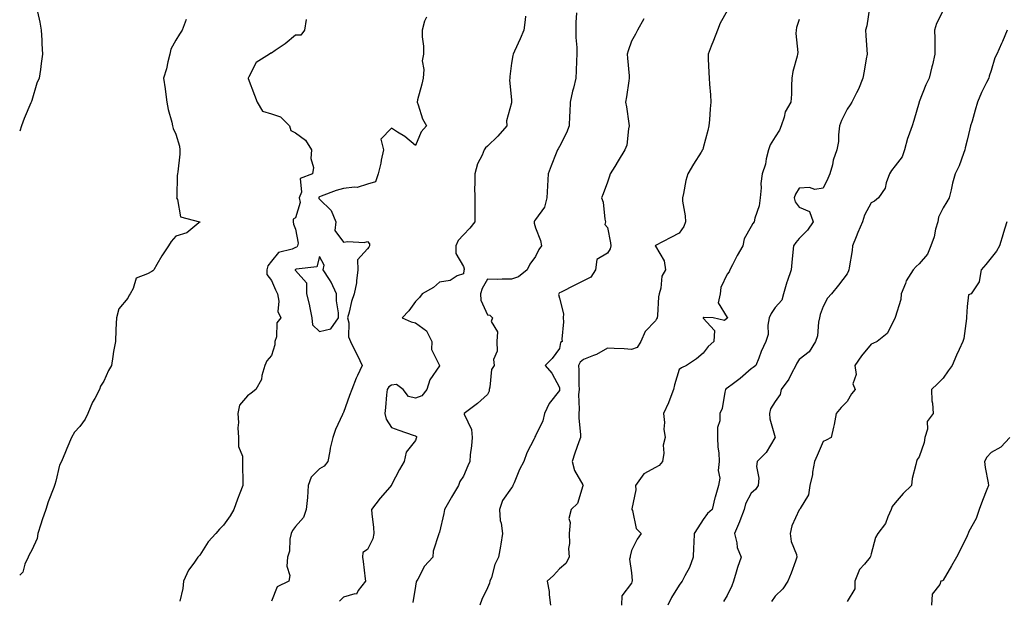
# Model space of a CAD drawing. Units: inches. Extents: x 905123 to 907763, y 7355978 to 7358618.
# Drawn here: x 905123 to 905534, y 7356394 to 7356636 of the extents above; entities that cross this region are included whole.
import ezdxf

# ---------------------------------------------------------------- set-up
doc = ezdxf.new("R2010")
doc.units = ezdxf.units.IN
doc.header["$MEASUREMENT"] = 0
doc.layers.add('Contour_90517355', color=7, linetype='Continuous', true_color=0xc8c8b3)

msp = doc.modelspace()

# ---------------------------------------------------------------- linework, layer by layer
at = {"layer": 'Contour_90517355'}
for points in [[(905477.37, 7356641.24, 3371), (905476.21, 7356633.76, 3371), (905475.66, 7356631.92, 3371), (905475.82, 7356629.69, 3371), (905476.26, 7356623.71, 3371), (905476.4, 7356621.92, 3371), (905476.02, 7356619.9, 3371), (905475.13, 7356614.84, 3371), (905474.58, 7356611.92, 3371), (905472.72, 7356607.25, 3371), (905471.89, 7356605.76, 3371), (905469.97, 7356601.92, 3371), (905469.28, 7356600.69, 3371), (905468.05, 7356598.95, 3371), (905465.73, 7356594.25, 3371), (905464.9, 7356591.92, 3371), (905464.4, 7356588.27, 3371), (905464.48, 7356585.49, 3371), (905463.75, 7356581.92, 3371), (905462.26, 7356577.71, 3371), (905461.87, 7356575.74, 3371), (905460.8, 7356571.92, 3371), (905460.03, 7356569.94, 3371), (905458.05, 7356565.95, 3371), (905454.54, 7356565.43, 3371), (905452.35, 7356566.22, 3371), (905448.05, 7356565.98, 3371), (905446.47, 7356563.5, 3371), (905445.92, 7356561.92, 3371), (905446.4, 7356560.27, 3371), (905448.05, 7356558.03, 3371), (905452.4, 7356556.27, 3371), (905453.88, 7356551.92, 3371), (905451.5, 7356548.47, 3371), (905448.05, 7356544.95, 3371), (905446.63, 7356543.34, 3371), (905445.62, 7356541.92, 3371), (905445.37, 7356539.24, 3371), (905444.99, 7356534.98, 3371), (905444.69, 7356531.92, 3371), (905442.96, 7356527.01, 3371), (905442.91, 7356526.78, 3371), (905441.52, 7356521.92, 3371), (905440.74, 7356519.23, 3371), (905438.05, 7356516.15, 3371), (905436.31, 7356513.66, 3371), (905435.53, 7356511.92, 3371), (905434.93, 7356508.8, 3371), (905435.09, 7356504.88, 3371), (905434.09, 7356501.92, 3371), (905432.16, 7356497.81, 3371), (905431.19, 7356495.06, 3371), (905429.93, 7356491.92, 3371), (905428.86, 7356491.11, 3371), (905428.05, 7356490.61, 3371), (905423.43, 7356486.54, 3371), (905420.65, 7356484.52, 3371), (905418.05, 7356482.57, 3371), (905417.65, 7356482.32, 3371), (905417.31, 7356481.92, 3371), (905416.99, 7356480.86, 3371), (905415.96, 7356474.01, 3371), (905415, 7356471.92, 3371), (905415.01, 7356468.88, 3371), (905413.91, 7356466.06, 3371), (905413.92, 7356461.92, 3371), (905414.06, 7356457.93, 3371), (905414.51, 7356455.46, 3371), (905414.68, 7356451.92, 3371), (905414.29, 7356448.16, 3371), (905414.96, 7356445.01, 3371), (905414.32, 7356441.92, 3371), (905412.96, 7356437.01, 3371), (905412.91, 7356436.78, 3371), (905411.71, 7356431.92, 3371), (905409.78, 7356430.18, 3371), (905408.05, 7356427.76, 3371), (905405.74, 7356424.23, 3371), (905404.29, 7356421.92, 3371), (905404.15, 7356418.02, 3371), (905403.98, 7356415.99, 3371), (905403.86, 7356411.92, 3371), (905402.3, 7356407.67, 3371), (905400.28, 7356404.15, 3371), (905399.17, 7356401.92, 3371), (905398.72, 7356401.25, 3371), (905398.05, 7356400.3, 3371), (905394.8, 7356395.17, 3371), (905393.24, 7356391.92, 3371)], [(905130.41, 7356639.56, 3362), (905131.35, 7356635.22, 3362), (905131.92, 7356631.92, 3362), (905132.19, 7356627.78, 3362), (905132.3, 7356626.18, 3362), (905132.54, 7356621.92, 3362), (905131.97, 7356618, 3362), (905131.66, 7356615.53, 3362), (905131.14, 7356611.92, 3362), (905130.17, 7356609.8, 3362), (905128.05, 7356602.58, 3362), (905127.87, 7356602.1, 3362), (905127.81, 7356601.92, 3362), (905127.65, 7356601.52, 3362), (905124.89, 7356595.08, 3362), (905123.8, 7356591.92, 3362), (905123, 7356589.81, 3362)], [(905292.63, 7356637.34, 3365), (905291.78, 7356635.65, 3365), (905290.76, 7356631.92, 3365), (905290.83, 7356629.14, 3365), (905291.32, 7356625.19, 3365), (905291.38, 7356621.92, 3365), (905290.85, 7356619.12, 3365), (905291.57, 7356615.43, 3365), (905291.22, 7356611.92, 3365), (905290.66, 7356609.31, 3365), (905288.92, 7356602.79, 3365), (905288.72, 7356601.92, 3365), (905289.18, 7356600.79, 3365), (905290.99, 7356594.86, 3365), (905292.64, 7356591.92, 3365), (905290.46, 7356589.51, 3365), (905288.05, 7356583.82, 3365), (905283.65, 7356587.52, 3365), (905280.58, 7356589.39, 3365), (905278.05, 7356591.04, 3365), (905273.62, 7356586.36, 3365), (905274.64, 7356581.92, 3365), (905273.76, 7356577.63, 3365), (905273.57, 7356576.4, 3365), (905272.53, 7356571.92, 3365), (905271.37, 7356568.6, 3365), (905268.05, 7356567.61, 3365), (905263.77, 7356566.2, 3365), (905262.57, 7356566.44, 3365), (905258.05, 7356565.8, 3365), (905254.99, 7356564.98, 3365), (905248.73, 7356562.6, 3365), (905248.05, 7356562.38, 3365), (905247.78, 7356562.19, 3365), (905247.67, 7356561.92, 3365), (905247.74, 7356561.61, 3365), (905248.05, 7356561.33, 3365), (905252.84, 7356556.71, 3365), (905254.8, 7356551.92, 3365), (905254.37, 7356548.25, 3365), (905258.05, 7356543.46, 3365), (905259.86, 7356543.73, 3365), (905266.6, 7356543.36, 3365), (905268.05, 7356543.72, 3365), (905268.82, 7356542.68, 3365), (905268.85, 7356541.92, 3365), (905268.58, 7356541.39, 3365), (905268.05, 7356540.63, 3365), (905263.9, 7356536.07, 3365), (905263.99, 7356531.92, 3365), (905263.39, 7356527.26, 3365), (905263.45, 7356526.52, 3365), (905262.5, 7356521.92, 3365), (905261.29, 7356518.68, 3365), (905260.39, 7356514.26, 3365), (905259.71, 7356511.92, 3365), (905260.18, 7356509.79, 3365), (905260.08, 7356503.95, 3365), (905260.95, 7356501.92, 3365), (905263.31, 7356497.18, 3365), (905263.79, 7356496.18, 3365), (905265.87, 7356491.92, 3365), (905263.89, 7356487.76, 3365), (905263.3, 7356486.67, 3365), (905261.56, 7356481.92, 3365), (905260.55, 7356479.42, 3365), (905258.05, 7356472.37, 3365), (905257.87, 7356472.1, 3365), (905257.77, 7356471.92, 3365), (905257.58, 7356471.45, 3365), (905254.73, 7356465.23, 3365), (905253.64, 7356461.92, 3365), (905252.45, 7356457.52, 3365), (905252.38, 7356456.24, 3365), (905251.53, 7356451.92, 3365), (905250.01, 7356449.96, 3365), (905248.05, 7356448.91, 3365), (905244.55, 7356445.42, 3365), (905243.35, 7356441.92, 3365), (905243.03, 7356436.94, 3365), (905243.01, 7356436.88, 3365), (905242.46, 7356431.92, 3365), (905241.38, 7356428.6, 3365), (905238.05, 7356424.8, 3365), (905236.81, 7356423.16, 3365), (905236.13, 7356421.92, 3365), (905235.61, 7356419.48, 3365), (905235.54, 7356414.43, 3365), (905234.63, 7356411.92, 3365), (905234.38, 7356408.25, 3365), (905235.6, 7356404.37, 3365), (905235.2, 7356401.92, 3365), (905230.33, 7356399.64, 3365), (905228.05, 7356393.69, 3365)], [(905333.93, 7356637.8, 3366), (905333.73, 7356636.24, 3366), (905333.19, 7356631.92, 3366), (905331.67, 7356628.29, 3366), (905329.3, 7356623.17, 3366), (905328.74, 7356621.92, 3366), (905328.62, 7356621.35, 3366), (905328.05, 7356618.09, 3366), (905327.34, 7356612.63, 3366), (905327.38, 7356611.92, 3366), (905327.18, 7356611.04, 3366), (905328.05, 7356602.88, 3366), (905328.14, 7356602.01, 3366), (905328.15, 7356601.92, 3366), (905328.13, 7356601.84, 3366), (905328.05, 7356601.51, 3366), (905325.96, 7356594.01, 3366), (905326.14, 7356591.92, 3366), (905322.36, 7356587.61, 3366), (905318.05, 7356583.47, 3366), (905317.19, 7356582.78, 3366), (905316.73, 7356581.92, 3366), (905315.8, 7356579.67, 3366), (905313.85, 7356576.12, 3366), (905312.77, 7356571.92, 3366), (905312.81, 7356567.16, 3366), (905312.65, 7356566.52, 3366), (905312.72, 7356561.92, 3366), (905312.78, 7356557.19, 3366), (905312.73, 7356556.6, 3366), (905312.8, 7356551.92, 3366), (905310.75, 7356549.22, 3366), (905308.05, 7356546.5, 3366), (905305.79, 7356544.18, 3366), (905304.8, 7356541.92, 3366), (905304.88, 7356538.75, 3366), (905308.05, 7356533.22, 3366), (905308.39, 7356532.25, 3366), (905308.37, 7356531.92, 3366), (905308.26, 7356531.7, 3366), (905308.05, 7356530.28, 3366), (905305.48, 7356529.34, 3366), (905302.48, 7356527.49, 3366), (905298.05, 7356526.8, 3366), (905295.52, 7356524.45, 3366), (905290.79, 7356521.92, 3366), (905289.65, 7356520.32, 3366), (905288.05, 7356518.62, 3366), (905285.25, 7356514.72, 3366), (905282.48, 7356511.92, 3366), (905286.28, 7356510.15, 3366), (905288.05, 7356509.79, 3366), (905292.62, 7356506.49, 3366), (905294.88, 7356501.92, 3366), (905294.76, 7356498.63, 3366), (905298.05, 7356491.95, 3366), (905298.08, 7356491.92, 3366), (905298.06, 7356491.91, 3366), (905298.05, 7356491.88, 3366), (905294.06, 7356485.92, 3366), (905292.83, 7356481.92, 3366), (905290.63, 7356479.34, 3366), (905288.05, 7356478.37, 3366), (905285.16, 7356479.04, 3366), (905282.87, 7356481.92, 3366), (905280.11, 7356483.98, 3366), (905278.05, 7356483.79, 3366), (905276.89, 7356483.08, 3366), (905276.18, 7356481.92, 3366), (905275.9, 7356479.76, 3366), (905275.59, 7356474.38, 3366), (905275.2, 7356471.92, 3366), (905275.77, 7356469.64, 3366), (905278.05, 7356466.03, 3366), (905281.15, 7356465.02, 3366), (905287.06, 7356462.91, 3366), (905288.05, 7356462.57, 3366), (905288.42, 7356462.28, 3366), (905288.46, 7356461.92, 3366), (905288.37, 7356461.6, 3366), (905288.05, 7356460.72, 3366), (905284.16, 7356455.81, 3366), (905283.31, 7356451.92, 3366), (905281.34, 7356448.63, 3366), (905278.05, 7356442.14, 3366), (905277.97, 7356442, 3366), (905277.96, 7356441.92, 3366), (905277.34, 7356441.21, 3366), (905273.31, 7356436.65, 3366), (905269.71, 7356431.92, 3366), (905269.86, 7356430.12, 3366), (905270.53, 7356424.4, 3366), (905270.71, 7356421.92, 3366), (905270.31, 7356419.66, 3366), (905268.05, 7356415.24, 3366), (905266.08, 7356413.89, 3366), (905265.94, 7356411.92, 3366), (905266.24, 7356410.11, 3366), (905267.05, 7356402.92, 3366), (905267.21, 7356401.92, 3366), (905264.2, 7356398.07, 3366), (905263.47, 7356396.5, 3366), (905262.79, 7356396.66, 3366), (905258.05, 7356395.24, 3366), (905256.39, 7356393.58, 3366)], [(905355.2, 7356639.07, 3367), (905354.85, 7356635.12, 3367), (905354.95, 7356631.92, 3367), (905354.95, 7356628.82, 3367), (905355.35, 7356624.62, 3367), (905355.35, 7356621.92, 3367), (905355.2, 7356619.07, 3367), (905355.03, 7356614.94, 3367), (905354.87, 7356611.92, 3367), (905353.88, 7356607.75, 3367), (905353.53, 7356606.44, 3367), (905352.53, 7356601.92, 3367), (905352.34, 7356597.63, 3367), (905352.32, 7356596.19, 3367), (905352.15, 7356591.92, 3367), (905350.97, 7356589, 3367), (905348.05, 7356583.37, 3367), (905347.53, 7356582.44, 3367), (905347.25, 7356581.92, 3367), (905346.76, 7356580.62, 3367), (905344.63, 7356575.34, 3367), (905343.41, 7356571.92, 3367), (905343.09, 7356566.96, 3367), (905343.08, 7356566.89, 3367), (905342.82, 7356561.92, 3367), (905341.9, 7356558.07, 3367), (905338.05, 7356552.9, 3367), (905337.67, 7356552.3, 3367), (905337.56, 7356551.92, 3367), (905337.51, 7356551.38, 3367), (905338.05, 7356549.45, 3367), (905340.19, 7356544.06, 3367), (905340.55, 7356541.92, 3367), (905339.53, 7356540.44, 3367), (905338.05, 7356537.44, 3367), (905335.77, 7356534.2, 3367), (905334.62, 7356531.92, 3367), (905331.06, 7356528.91, 3367), (905328.05, 7356527.96, 3367), (905324.19, 7356528.06, 3367), (905322.12, 7356527.85, 3367), (905318.05, 7356527.93, 3367), (905315.83, 7356524.13, 3367), (905315.16, 7356521.92, 3367), (905315.31, 7356519.18, 3367), (905318.05, 7356513.17, 3367), (905319.1, 7356512.97, 3367), (905320.21, 7356511.92, 3367), (905319.65, 7356510.32, 3367), (905322.18, 7356506.05, 3367), (905321.92, 7356501.92, 3367), (905322.05, 7356497.92, 3367), (905320.55, 7356494.42, 3367), (905320.79, 7356491.92, 3367), (905319.74, 7356490.23, 3367), (905319.08, 7356482.95, 3367), (905318.76, 7356481.92, 3367), (905318.75, 7356481.21, 3367), (905318.05, 7356479.85, 3367), (905313.92, 7356476.05, 3367), (905308.31, 7356471.92, 3367), (905308.36, 7356471.61, 3367), (905311.39, 7356465.26, 3367), (905311.63, 7356461.92, 3367), (905311.46, 7356458.51, 3367), (905310.85, 7356454.72, 3367), (905310.68, 7356451.92, 3367), (905309.88, 7356450.09, 3367), (905308.05, 7356445.8, 3367), (905306.47, 7356443.5, 3367), (905305.91, 7356441.92, 3367), (905303, 7356436.97, 3367), (905302.86, 7356436.73, 3367), (905300.12, 7356431.92, 3367), (905299.79, 7356430.18, 3367), (905298.05, 7356422.35, 3367), (905297.94, 7356422.03, 3367), (905297.83, 7356421.92, 3367), (905297.79, 7356421.66, 3367), (905295.43, 7356414.54, 3367), (905295.21, 7356411.92, 3367), (905291.78, 7356408.19, 3367), (905288.95, 7356402.82, 3367), (905288.41, 7356401.92, 3367), (905288.32, 7356401.65, 3367), (905288.05, 7356399.91, 3367), (905286.92, 7356393.05, 3367)], [(905383.28, 7356636.69, 3368), (905380.63, 7356631.92, 3368), (905379.78, 7356630.19, 3368), (905378.05, 7356627.32, 3368), (905376.68, 7356623.28, 3368), (905376.35, 7356621.92, 3368), (905376.39, 7356620.26, 3368), (905377.09, 7356612.88, 3368), (905377.12, 7356611.92, 3368), (905376.93, 7356610.8, 3368), (905375.96, 7356604.01, 3368), (905375.59, 7356601.92, 3368), (905376.01, 7356599.88, 3368), (905376.98, 7356592.99, 3368), (905377.18, 7356591.92, 3368), (905376.88, 7356590.75, 3368), (905376.1, 7356583.87, 3368), (905375.38, 7356581.92, 3368), (905372.61, 7356577.36, 3368), (905371.19, 7356575.06, 3368), (905369.26, 7356571.92, 3368), (905368.98, 7356570.99, 3368), (905368.05, 7356568.43, 3368), (905366.33, 7356563.64, 3368), (905365.65, 7356561.92, 3368), (905366.23, 7356560.1, 3368), (905367, 7356552.97, 3368), (905367.24, 7356551.92, 3368), (905367, 7356550.87, 3368), (905368.05, 7356549.57, 3368), (905369.32, 7356543.19, 3368), (905369.47, 7356541.92, 3368), (905369.28, 7356540.69, 3368), (905368.05, 7356538.9, 3368), (905363.71, 7356536.26, 3368), (905363.04, 7356531.92, 3368), (905361.14, 7356528.83, 3368), (905358.05, 7356527.36, 3368), (905354.47, 7356525.5, 3368), (905348.75, 7356522.62, 3368), (905348.05, 7356522.26, 3368), (905347.88, 7356522.09, 3368), (905347.8, 7356521.92, 3368), (905347.68, 7356521.55, 3368), (905348.05, 7356520.04, 3368), (905349.7, 7356513.57, 3368), (905349.63, 7356511.92, 3368), (905349.76, 7356510.21, 3368), (905349.03, 7356502.9, 3368), (905349.14, 7356501.92, 3368), (905348.47, 7356501.5, 3368), (905348.05, 7356499.08, 3368), (905345.06, 7356494.91, 3368), (905342.08, 7356491.92, 3368), (905344.95, 7356488.82, 3368), (905348.05, 7356482.82, 3368), (905348.12, 7356481.99, 3368), (905348.12, 7356481.92, 3368), (905348.12, 7356481.85, 3368), (905348.05, 7356481.55, 3368), (905343.81, 7356476.17, 3368), (905341.89, 7356471.92, 3368), (905341.08, 7356468.89, 3368), (905338.05, 7356462.64, 3368), (905337.83, 7356462.14, 3368), (905337.78, 7356461.92, 3368), (905337.56, 7356461.43, 3368), (905334.47, 7356455.5, 3368), (905333.25, 7356451.92, 3368), (905331.39, 7356448.58, 3368), (905329.14, 7356443.01, 3368), (905328.65, 7356441.92, 3368), (905328.44, 7356441.53, 3368), (905328.05, 7356440.97, 3368), (905324.29, 7356435.68, 3368), (905323.1, 7356431.92, 3368), (905323.4, 7356427.27, 3368), (905323.82, 7356426.15, 3368), (905324.31, 7356421.92, 3368), (905323.6, 7356417.47, 3368), (905323.43, 7356416.54, 3368), (905322.72, 7356411.92, 3368), (905321.07, 7356408.9, 3368), (905319.67, 7356403.54, 3368), (905319.06, 7356401.92, 3368), (905318.84, 7356401.13, 3368), (905318.05, 7356399.13, 3368), (905315.72, 7356394.26, 3368), (905314.85, 7356391.92, 3368)], [(905418.05, 7356639.97, 3369), (905415.1, 7356634.87, 3369), (905413.96, 7356631.92, 3369), (905412.34, 7356627.63, 3369), (905411.36, 7356625.23, 3369), (905410.05, 7356621.92, 3369), (905410.09, 7356619.89, 3369), (905410.4, 7356614.27, 3369), (905410.44, 7356611.92, 3369), (905410.63, 7356609.34, 3369), (905411.01, 7356604.88, 3369), (905411.22, 7356601.92, 3369), (905410.85, 7356599.12, 3369), (905410.66, 7356594.53, 3369), (905410.36, 7356591.92, 3369), (905409.93, 7356590.04, 3369), (905408.05, 7356582.82, 3369), (905407.81, 7356582.16, 3369), (905407.71, 7356581.92, 3369), (905407.18, 7356581.04, 3369), (905404.01, 7356575.96, 3369), (905401.61, 7356571.92, 3369), (905400.75, 7356569.22, 3369), (905399.82, 7356563.69, 3369), (905399.37, 7356561.92, 3369), (905399.43, 7356560.54, 3369), (905400.51, 7356554.38, 3369), (905400.59, 7356551.92, 3369), (905399.96, 7356550.01, 3369), (905398.05, 7356547.15, 3369), (905394.56, 7356545.4, 3369), (905388.17, 7356542.04, 3369), (905388.05, 7356541.98, 3369), (905388.03, 7356541.95, 3369), (905388.02, 7356541.92, 3369), (905388.03, 7356541.9, 3369), (905388.05, 7356541.82, 3369), (905391.79, 7356535.66, 3369), (905392.31, 7356531.92, 3369), (905390.71, 7356529.26, 3369), (905390.3, 7356524.17, 3369), (905389.61, 7356521.92, 3369), (905389.4, 7356520.57, 3369), (905388.89, 7356512.77, 3369), (905388.78, 7356511.92, 3369), (905388.57, 7356511.4, 3369), (905388.05, 7356510.6, 3369), (905383.82, 7356506.15, 3369), (905382, 7356501.92, 3369), (905380.51, 7356499.46, 3369), (905378.05, 7356498.64, 3369), (905374.99, 7356498.86, 3369), (905370.94, 7356499.03, 3369), (905368.05, 7356499.22, 3369), (905363.46, 7356496.51, 3369), (905362.29, 7356496.16, 3369), (905358.05, 7356494.44, 3369), (905356.64, 7356493.32, 3369), (905355.99, 7356491.92, 3369), (905356.09, 7356489.96, 3369), (905356.14, 7356483.83, 3369), (905356.22, 7356481.92, 3369), (905356.05, 7356479.93, 3369), (905356.28, 7356473.69, 3369), (905356.08, 7356471.92, 3369), (905356.13, 7356469.99, 3369), (905356.81, 7356463.16, 3369), (905356.84, 7356461.92, 3369), (905356.19, 7356460.06, 3369), (905354.51, 7356455.45, 3369), (905353.33, 7356451.92, 3369), (905354.28, 7356448.14, 3369), (905357.84, 7356442.13, 3369), (905357.93, 7356441.92, 3369), (905357.82, 7356441.69, 3369), (905355.61, 7356434.36, 3369), (905352.93, 7356431.92, 3369), (905351.91, 7356428.06, 3369), (905352.53, 7356426.4, 3369), (905352.14, 7356421.92, 3369), (905352.29, 7356417.68, 3369), (905351.8, 7356415.66, 3369), (905352.05, 7356411.92, 3369), (905350.66, 7356409.31, 3369), (905348.05, 7356407.13, 3369), (905345.6, 7356404.36, 3369), (905342.94, 7356401.92, 3369), (905343.77, 7356397.64, 3369), (905343.72, 7356396.25, 3369), (905344.29, 7356391.92, 3369)], [(905508.05, 7356640.1, 3372), (905505.24, 7356634.73, 3372), (905504.51, 7356631.92, 3372), (905504.53, 7356628.4, 3372), (905504.62, 7356625.35, 3372), (905504.65, 7356621.92, 3372), (905503.6, 7356617.47, 3372), (905503.41, 7356616.56, 3372), (905502.22, 7356611.92, 3372), (905500.9, 7356609.07, 3372), (905498.05, 7356602.01, 3372), (905498.03, 7356601.95, 3372), (905498.01, 7356601.92, 3372), (905498, 7356601.87, 3372), (905495.78, 7356594.19, 3372), (905495.09, 7356591.92, 3372), (905493.53, 7356587.4, 3372), (905493.25, 7356586.72, 3372), (905491.94, 7356581.92, 3372), (905490.96, 7356579.01, 3372), (905488.05, 7356575.34, 3372), (905486.59, 7356573.38, 3372), (905485.74, 7356571.92, 3372), (905484.36, 7356568.23, 3372), (905483.95, 7356566.01, 3372), (905481.04, 7356561.92, 3372), (905479.48, 7356560.49, 3372), (905478.05, 7356559.87, 3372), (905475.33, 7356554.64, 3372), (905474.38, 7356551.92, 3372), (905472.45, 7356547.52, 3372), (905471.77, 7356545.64, 3372), (905470.31, 7356541.92, 3372), (905470.06, 7356539.92, 3372), (905468.84, 7356532.71, 3372), (905468.73, 7356531.92, 3372), (905468.56, 7356531.41, 3372), (905468.05, 7356530.15, 3372), (905464.48, 7356525.49, 3372), (905461.45, 7356521.92, 3372), (905459.88, 7356520.09, 3372), (905458.05, 7356516.64, 3372), (905456.75, 7356513.22, 3372), (905456.56, 7356511.92, 3372), (905456.12, 7356509.99, 3372), (905455.67, 7356504.3, 3372), (905454.89, 7356501.92, 3372), (905452.24, 7356497.73, 3372), (905448.05, 7356494.48, 3372), (905447.01, 7356492.96, 3372), (905446.59, 7356491.92, 3372), (905444.81, 7356488.68, 3372), (905443.65, 7356486.32, 3372), (905440.55, 7356481.92, 3372), (905440.08, 7356479.89, 3372), (905438.05, 7356476.97, 3372), (905436.11, 7356473.86, 3372), (905435.67, 7356471.92, 3372), (905435.85, 7356469.72, 3372), (905438.01, 7356461.96, 3372), (905438.01, 7356461.92, 3372), (905437.94, 7356461.81, 3372), (905434.33, 7356455.64, 3372), (905430.51, 7356451.92, 3372), (905430.21, 7356449.76, 3372), (905431.14, 7356445.01, 3372), (905430.9, 7356441.92, 3372), (905429.75, 7356440.22, 3372), (905428.05, 7356438.74, 3372), (905425.71, 7356434.26, 3372), (905425.07, 7356431.92, 3372), (905423.33, 7356427.2, 3372), (905423.2, 7356426.77, 3372), (905421.02, 7356421.92, 3372), (905422.01, 7356417.96, 3372), (905422.14, 7356416.01, 3372), (905423.84, 7356411.92, 3372), (905422.26, 7356407.71, 3372), (905421.8, 7356405.66, 3372), (905420.66, 7356401.92, 3372), (905419.95, 7356400.02, 3372), (905418.05, 7356395.99, 3372), (905416.48, 7356393.48, 3372)], [(905192.43, 7356636.3, 3363), (905190.8, 7356631.92, 3363), (905189.68, 7356630.29, 3363), (905188.05, 7356627.66, 3363), (905185.96, 7356624.01, 3363), (905185.59, 7356621.92, 3363), (905184.75, 7356618.62, 3363), (905184.21, 7356615.76, 3363), (905183.02, 7356611.92, 3363), (905183.61, 7356607.48, 3363), (905183.77, 7356606.2, 3363), (905184.34, 7356601.92, 3363), (905184.91, 7356598.78, 3363), (905186.4, 7356593.57, 3363), (905186.76, 7356591.92, 3363), (905186.98, 7356590.85, 3363), (905188.05, 7356588.5, 3363), (905189.69, 7356583.56, 3363), (905189.84, 7356581.92, 3363), (905189.76, 7356580.2, 3363), (905188.9, 7356572.77, 3363), (905188.86, 7356571.92, 3363), (905188.71, 7356571.26, 3363), (905188.46, 7356562.33, 3363), (905188.39, 7356561.92, 3363), (905188.79, 7356561.18, 3363), (905190.11, 7356553.98, 3363), (905198.03, 7356551.94, 3363), (905198.08, 7356551.92, 3363), (905198.07, 7356551.9, 3363), (905198.05, 7356551.82, 3363), (905197.66, 7356551.53, 3363), (905192.7, 7356547.27, 3363), (905188.05, 7356545.88, 3363), (905186.2, 7356543.77, 3363), (905185.09, 7356541.92, 3363), (905182.28, 7356537.69, 3363), (905180.24, 7356534.11, 3363), (905178.94, 7356531.92, 3363), (905178.5, 7356531.47, 3363), (905178.05, 7356531.25, 3363), (905176.28, 7356530.15, 3363), (905171.5, 7356528.47, 3363), (905170.27, 7356524.14, 3363), (905169, 7356521.92, 3363), (905168.71, 7356521.26, 3363), (905168.05, 7356520.03, 3363), (905164.3, 7356515.67, 3363), (905163.33, 7356511.92, 3363), (905163.13, 7356507, 3363), (905163.13, 7356506.84, 3363), (905162.9, 7356501.92, 3363), (905162.14, 7356497.83, 3363), (905161.9, 7356495.77, 3363), (905161.26, 7356491.92, 3363), (905160.08, 7356489.89, 3363), (905158.05, 7356485.41, 3363), (905156.66, 7356483.31, 3363), (905156.31, 7356481.92, 3363), (905154.28, 7356478.15, 3363), (905153.37, 7356476.6, 3363), (905151.37, 7356471.92, 3363), (905150.35, 7356469.62, 3363), (905148.05, 7356466.48, 3363), (905145.83, 7356464.13, 3363), (905144.62, 7356461.92, 3363), (905142.61, 7356457.36, 3363), (905142.06, 7356455.93, 3363), (905140.45, 7356451.92, 3363), (905139.62, 7356450.35, 3363), (905138.05, 7356443.76, 3363), (905137.61, 7356442.36, 3363), (905137.49, 7356441.92, 3363), (905137.2, 7356441.07, 3363), (905134.84, 7356435.13, 3363), (905133.89, 7356431.92, 3363), (905132.43, 7356427.54, 3363), (905131.82, 7356425.69, 3363), (905130.58, 7356421.92, 3363), (905130.25, 7356419.72, 3363), (905128.05, 7356414.9, 3363), (905127, 7356412.97, 3363), (905126.5, 7356411.92, 3363), (905125.14, 7356409.01, 3363), (905124.27, 7356405.7, 3363), (905123, 7356404.45, 3363)], [(905242.42, 7356636.29, 3364), (905241.76, 7356631.92, 3364), (905240.17, 7356629.8, 3364), (905238.05, 7356629.83, 3364), (905233.74, 7356626.23, 3364), (905229.52, 7356623.39, 3364), (905228.05, 7356622.36, 3364), (905227.74, 7356622.23, 3364), (905227.12, 7356621.92, 3364), (905221.61, 7356618.36, 3364), (905218.5, 7356612.37, 3364), (905218.21, 7356611.92, 3364), (905218.3, 7356611.67, 3364), (905220.92, 7356604.79, 3364), (905222.01, 7356601.92, 3364), (905224.29, 7356598.16, 3364), (905228.05, 7356596.95, 3364), (905231.8, 7356595.67, 3364), (905235.46, 7356591.92, 3364), (905236.12, 7356589.98, 3364), (905238.05, 7356588.99, 3364), (905242.19, 7356586.06, 3364), (905244.65, 7356581.92, 3364), (905244.42, 7356578.29, 3364), (905245.45, 7356574.52, 3364), (905245.12, 7356571.92, 3364), (905239.99, 7356569.98, 3364), (905240.49, 7356564.36, 3364), (905239.57, 7356561.92, 3364), (905240.01, 7356559.96, 3364), (905238.05, 7356553.63, 3364), (905236.99, 7356552.98, 3364), (905237.09, 7356551.92, 3364), (905237.12, 7356550.99, 3364), (905238.05, 7356548.79, 3364), (905239.18, 7356543.05, 3364), (905238.88, 7356541.92, 3364), (905238.56, 7356541.4, 3364), (905238.05, 7356541.15, 3364), (905236.58, 7356540.45, 3364), (905230.9, 7356539.07, 3364), (905228.05, 7356535.5, 3364), (905226.47, 7356533.5, 3364), (905225.99, 7356531.92, 3364), (905226.09, 7356529.95, 3364), (905228.05, 7356527.41, 3364), (905229.65, 7356523.52, 3364), (905230.47, 7356521.92, 3364), (905231.1, 7356518.87, 3364), (905230.62, 7356514.49, 3364), (905231.84, 7356511.92, 3364), (905230.16, 7356509.81, 3364), (905230.03, 7356503.9, 3364), (905229.4, 7356501.92, 3364), (905229.44, 7356500.53, 3364), (905228.05, 7356496.16, 3364), (905226.08, 7356493.89, 3364), (905225.19, 7356491.92, 3364), (905223.96, 7356487.83, 3364), (905223.79, 7356486.18, 3364), (905221.52, 7356481.92, 3364), (905219.57, 7356480.4, 3364), (905218.05, 7356479.28, 3364), (905214.59, 7356475.37, 3364), (905213.94, 7356471.92, 3364), (905214.26, 7356468.13, 3364), (905214.01, 7356465.97, 3364), (905214.24, 7356461.92, 3364), (905214.25, 7356458.11, 3364), (905215.85, 7356454.12, 3364), (905215.84, 7356451.92, 3364), (905215.94, 7356449.81, 3364), (905215.99, 7356443.98, 3364), (905216.08, 7356441.92, 3364), (905214.85, 7356438.71, 3364), (905213.78, 7356436.19, 3364), (905212.33, 7356431.92, 3364), (905210.75, 7356429.22, 3364), (905208.05, 7356425.4, 3364), (905206.32, 7356423.65, 3364), (905204.8, 7356421.92, 3364), (905201.54, 7356418.43, 3364), (905198.05, 7356412.81, 3364), (905197.63, 7356412.34, 3364), (905197.31, 7356411.92, 3364), (905195.68, 7356409.55, 3364), (905193.44, 7356406.54, 3364), (905191.25, 7356401.92, 3364), (905191.07, 7356398.9, 3364), (905189.8, 7356393.67, 3364)], [(905448.05, 7356636.32, 3370), (905446.95, 7356633.02, 3370), (905446.82, 7356631.92, 3370), (905446.68, 7356630.56, 3370), (905447.42, 7356622.55, 3370), (905447.32, 7356621.92, 3370), (905447.16, 7356621.03, 3370), (905445.37, 7356614.6, 3370), (905444.99, 7356611.92, 3370), (905444.79, 7356608.66, 3370), (905444.76, 7356605.21, 3370), (905444.53, 7356601.92, 3370), (905442.21, 7356597.76, 3370), (905441.77, 7356595.64, 3370), (905440.45, 7356591.92, 3370), (905439.86, 7356590.11, 3370), (905438.05, 7356587.34, 3370), (905435.91, 7356584.06, 3370), (905435.25, 7356581.92, 3370), (905434.3, 7356578.17, 3370), (905434.02, 7356575.95, 3370), (905432.61, 7356571.92, 3370), (905431.99, 7356567.98, 3370), (905432.17, 7356566.04, 3370), (905431.75, 7356561.92, 3370), (905431.38, 7356558.59, 3370), (905429.56, 7356553.43, 3370), (905429.3, 7356551.92, 3370), (905428.74, 7356551.23, 3370), (905428.05, 7356549.91, 3370), (905425.15, 7356544.82, 3370), (905424.47, 7356541.92, 3370), (905422.12, 7356537.85, 3370), (905420.17, 7356534.04, 3370), (905419.05, 7356531.92, 3370), (905418.9, 7356531.07, 3370), (905418.05, 7356530.09, 3370), (905415.4, 7356524.57, 3370), (905415.05, 7356521.92, 3370), (905414.3, 7356518.17, 3370), (905418.05, 7356512, 3370), (905418.08, 7356511.95, 3370), (905418.08, 7356511.92, 3370), (905418.07, 7356511.9, 3370), (905418.05, 7356511.75, 3370), (905416.84, 7356510.71, 3370), (905412.21, 7356511.92, 3370), (905408.13, 7356512, 3370), (905408.05, 7356511.94, 3370), (905408.04, 7356511.94, 3370), (905408.02, 7356511.92, 3370), (905408.02, 7356511.89, 3370), (905408.05, 7356511.77, 3370), (905412.73, 7356506.6, 3370), (905412.43, 7356501.92, 3370), (905410.11, 7356499.87, 3370), (905408.05, 7356497.13, 3370), (905405.22, 7356494.75, 3370), (905401.04, 7356491.92, 3370), (905398.96, 7356491.01, 3370), (905398.05, 7356490.26, 3370), (905396.07, 7356483.9, 3370), (905395.66, 7356481.92, 3370), (905394.09, 7356477.96, 3370), (905393.57, 7356476.4, 3370), (905391.4, 7356471.92, 3370), (905391.82, 7356468.15, 3370), (905391.56, 7356465.43, 3370), (905392.17, 7356461.92, 3370), (905391.3, 7356458.68, 3370), (905391.55, 7356455.42, 3370), (905391.01, 7356451.92, 3370), (905389.71, 7356450.26, 3370), (905388.05, 7356449.38, 3370), (905383.21, 7356446.76, 3370), (905379.79, 7356441.92, 3370), (905379.93, 7356440.04, 3370), (905378.27, 7356432.14, 3370), (905378.3, 7356431.92, 3370), (905378.49, 7356431.47, 3370), (905380.11, 7356423.98, 3370), (905382.2, 7356421.92, 3370), (905380.49, 7356419.48, 3370), (905378.05, 7356414.76, 3370), (905377.54, 7356412.43, 3370), (905377.49, 7356411.92, 3370), (905377.22, 7356411.09, 3370), (905378.05, 7356405.5, 3370), (905378.41, 7356402.28, 3370), (905378.32, 7356401.92, 3370), (905378.26, 7356401.72, 3370), (905378.05, 7356401.11, 3370), (905374.13, 7356395.84, 3370), (905373.95, 7356391.92, 3370)], [(905534.76, 7356631.92, 3373), (905532.83, 7356627.14, 3373), (905532.44, 7356626.31, 3373), (905530.49, 7356621.92, 3373), (905529.65, 7356620.32, 3373), (905528.05, 7356615.04, 3373), (905527.31, 7356612.66, 3373), (905527.05, 7356611.92, 3373), (905526.15, 7356610.02, 3373), (905524.04, 7356605.93, 3373), (905522.38, 7356601.92, 3373), (905521.46, 7356598.51, 3373), (905520.12, 7356593.99, 3373), (905519.53, 7356591.92, 3373), (905519.21, 7356590.76, 3373), (905518.05, 7356585.95, 3373), (905517.23, 7356582.74, 3373), (905517.15, 7356581.92, 3373), (905516.52, 7356580.39, 3373), (905514.68, 7356575.3, 3373), (905513.05, 7356571.92, 3373), (905511.96, 7356568.01, 3373), (905511.44, 7356565.31, 3373), (905510.61, 7356561.92, 3373), (905509.64, 7356560.33, 3373), (905508.05, 7356557.8, 3373), (905506.13, 7356553.84, 3373), (905505.82, 7356551.92, 3373), (905504.92, 7356548.8, 3373), (905504.31, 7356545.65, 3373), (905502.93, 7356541.92, 3373), (905501.6, 7356538.37, 3373), (905498.05, 7356534.39, 3373), (905496.76, 7356533.21, 3373), (905495.61, 7356531.92, 3373), (905492.66, 7356527.31, 3373), (905492.31, 7356526.18, 3373), (905490.49, 7356521.92, 3373), (905490.4, 7356519.57, 3373), (905488.05, 7356511.94, 3373), (905488.04, 7356511.93, 3373), (905488.03, 7356511.9, 3373), (905484.7, 7356505.27, 3373), (905480.5, 7356501.92, 3373), (905478.81, 7356501.16, 3373), (905478.05, 7356500.9, 3373), (905474, 7356495.97, 3373), (905471.3, 7356491.92, 3373), (905471.76, 7356488.21, 3373), (905470.44, 7356484.32, 3373), (905471.41, 7356481.92, 3373), (905469.83, 7356480.14, 3373), (905468.05, 7356477, 3373), (905465.5, 7356474.47, 3373), (905463.46, 7356471.92, 3373), (905462.65, 7356467.32, 3373), (905462.3, 7356466.18, 3373), (905461.4, 7356461.92, 3373), (905459.23, 7356460.75, 3373), (905458.05, 7356460.21, 3373), (905455.55, 7356454.42, 3373), (905454.38, 7356451.92, 3373), (905453.59, 7356447.46, 3373), (905453.52, 7356446.45, 3373), (905452.47, 7356441.92, 3373), (905451.91, 7356438.06, 3373), (905448.44, 7356432.31, 3373), (905448.3, 7356431.92, 3373), (905448.14, 7356431.83, 3373), (905448.05, 7356431.75, 3373), (905444.94, 7356425.03, 3373), (905444.3, 7356421.92, 3373), (905444.62, 7356418.48, 3373), (905446.9, 7356413.07, 3373), (905447.1, 7356411.92, 3373), (905446.51, 7356410.38, 3373), (905444.66, 7356405.32, 3373), (905443.29, 7356401.92, 3373), (905441.26, 7356398.71, 3373), (905438.05, 7356395.66, 3373), (905436.55, 7356393.43, 3373)], [(905534.59, 7356551.92, 3374), (905533.11, 7356546.98, 3374), (905533.08, 7356546.89, 3374), (905531.6, 7356541.92, 3374), (905530.27, 7356539.7, 3374), (905528.05, 7356536.83, 3374), (905525.92, 7356534.05, 3374), (905523.87, 7356531.92, 3374), (905523.09, 7356526.96, 3374), (905523.14, 7356526.82, 3374), (905519.8, 7356521.92, 3374), (905518.58, 7356521.39, 3374), (905518.05, 7356516.62, 3374), (905517.83, 7356512.15, 3374), (905517.84, 7356511.92, 3374), (905517.77, 7356511.64, 3374), (905516.73, 7356503.24, 3374), (905516.26, 7356501.92, 3374), (905514.77, 7356498.64, 3374), (905513.65, 7356496.32, 3374), (905511.83, 7356491.92, 3374), (905510.2, 7356489.77, 3374), (905508.05, 7356486.63, 3374), (905505.71, 7356484.26, 3374), (905503.23, 7356481.92, 3374), (905503.41, 7356477.28, 3374), (905503.66, 7356476.31, 3374), (905503.91, 7356471.92, 3374), (905501.38, 7356468.59, 3374), (905501.47, 7356465.34, 3374), (905500.48, 7356461.92, 3374), (905500.16, 7356459.81, 3374), (905498.05, 7356453.82, 3374), (905497.22, 7356452.75, 3374), (905496.91, 7356451.92, 3374), (905496.73, 7356450.6, 3374), (905495.12, 7356444.85, 3374), (905494.83, 7356441.92, 3374), (905491.35, 7356438.62, 3374), (905488.05, 7356434.66, 3374), (905486.81, 7356433.15, 3374), (905486.38, 7356431.92, 3374), (905484.93, 7356428.8, 3374), (905484, 7356425.97, 3374), (905480.81, 7356421.92, 3374), (905479.82, 7356420.15, 3374), (905478.05, 7356413.37, 3374), (905477.76, 7356412.21, 3374), (905477.59, 7356411.92, 3374), (905475.22, 7356409.09, 3374), (905473.17, 7356406.8, 3374), (905471.29, 7356401.92, 3374), (905471.25, 7356398.72, 3374), (905468.05, 7356393.42, 3374)], [(905535.91, 7356461.92, 3375), (905532.15, 7356457.82, 3375), (905528.05, 7356455.71, 3375), (905526.28, 7356453.69, 3375), (905525.37, 7356451.92, 3375), (905525.58, 7356449.45, 3375), (905526.9, 7356443.07, 3375), (905527.02, 7356441.92, 3375), (905526.34, 7356440.21, 3375), (905524.4, 7356435.57, 3375), (905523.03, 7356431.92, 3375), (905521.89, 7356428.08, 3375), (905518.8, 7356422.67, 3375), (905518.46, 7356421.92, 3375), (905518.33, 7356421.64, 3375), (905518.05, 7356420.94, 3375), (905515.13, 7356414.84, 3375), (905513.57, 7356411.92, 3375), (905511.59, 7356408.39, 3375), (905508.05, 7356402.37, 3375), (905507.84, 7356402.13, 3375), (905507.04, 7356401.92, 3375), (905506.69, 7356400.56, 3375), (905503.43, 7356396.54, 3375), (905503.25, 7356391.92, 3375)]]:
    msp.add_polyline3d(points, dxfattribs=at)
msp.add_polyline3d([(905248.05, 7356506.2, 3365), (905252.74, 7356507.23, 3365), (905255.93, 7356511.92, 3365), (905255.99, 7356513.98, 3365), (905255.08, 7356518.95, 3365), (905255.14, 7356521.92, 3365), (905252.89, 7356526.76, 3365), (905252.16, 7356527.81, 3365), (905249.53, 7356531.92, 3365), (905249.98, 7356533.85, 3365), (905248.05, 7356537.45, 3365), (905246.9, 7356533.07, 3365), (905238.31, 7356532.18, 3365), (905238.05, 7356532.05, 3365), (905237.96, 7356532.01, 3365), (905237.88, 7356531.92, 3365), (905237.93, 7356531.81, 3365), (905238.05, 7356531.6, 3365), (905242.57, 7356526.44, 3365), (905242.58, 7356521.92, 3365), (905243.74, 7356517.61, 3365), (905243.94, 7356516.02, 3365), (905244.83, 7356511.92, 3365), (905245.04, 7356508.91, 3365)], close=True, dxfattribs=at)

doc.saveas('drawing.dxf')
